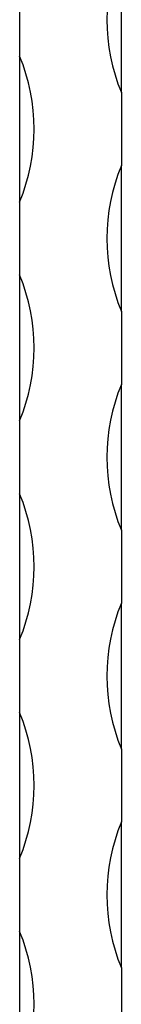
# Model space of a CAD drawing. Units: millimetres. Extents: x 250 to 14600, y 250 to 10250.
# Drawn here: x 6657 to 6671, y 8198 to 8333 of the extents above; entities that cross this region are included whole.
import ezdxf

# ---------------------------------------------------------------- set-up
doc = ezdxf.new("R2010")
doc.units = ezdxf.units.MM
doc.header["$LTSCALE"] = 50

msp = doc.modelspace()

# ---------------------------------------------------------------- linework, layer by layer
at = {"color": 7, "linetype": 'Continuous', "lineweight": 25}
for p, q in [((6670.9, 8322.86), (6670.9, 8342.86)), ((6656.9, 8337.86), (6656.9, 8327.86)), ((6656.9, 8327.86), (6656.9, 8307.86)), ((6670.9, 8322.86), (6670.9, 8312.86)), ((6670.9, 8292.86), (6670.9, 8312.86)), ((6656.9, 8307.86), (6656.9, 8297.86)), ((6656.9, 8297.86), (6656.9, 8277.86)), ((6670.9, 8292.86), (6670.9, 8282.86)), ((6670.9, 8262.86), (6670.9, 8282.86)), ((6656.9, 8277.86), (6656.9, 8267.86)), ((6656.9, 8267.86), (6656.9, 8247.86)), ((6670.9, 8262.86), (6670.9, 8252.86)), ((6670.9, 8232.86), (6670.9, 8252.86)), ((6656.9, 8247.86), (6656.9, 8237.86)), ((6656.9, 8237.86), (6656.9, 8217.86)), ((6670.9, 8232.86), (6670.9, 8222.86)), ((6670.9, 8202.86), (6670.9, 8222.86)), ((6656.9, 8217.86), (6656.9, 8207.86)), ((6656.9, 8207.86), (6656.9, 8187.86)), ((6670.9, 8202.86), (6670.9, 8192.86))]:
    msp.add_line(p, q, dxfattribs=at)
for centre, start, end in [((6694.9, 8332.86), 157.3801, 202.6199), ((6632.9, 8317.86), 337.3801, 22.6199), ((6694.9, 8302.86), 157.3801, 202.6199), ((6632.9, 8287.86), 337.3801, 22.6199), ((6694.9, 8272.86), 157.3801, 202.6199), ((6632.9, 8257.86), 337.3801, 22.6199), ((6694.9, 8242.86), 157.3801, 202.6199), ((6632.9, 8227.86), 337.3801, 22.6199), ((6694.9, 8212.86), 157.3801, 202.6199), ((6632.9, 8197.86), 337.3801, 22.6199)]:
    msp.add_arc(centre, 26, start, end, dxfattribs=at)

doc.saveas('drawing.dxf')
